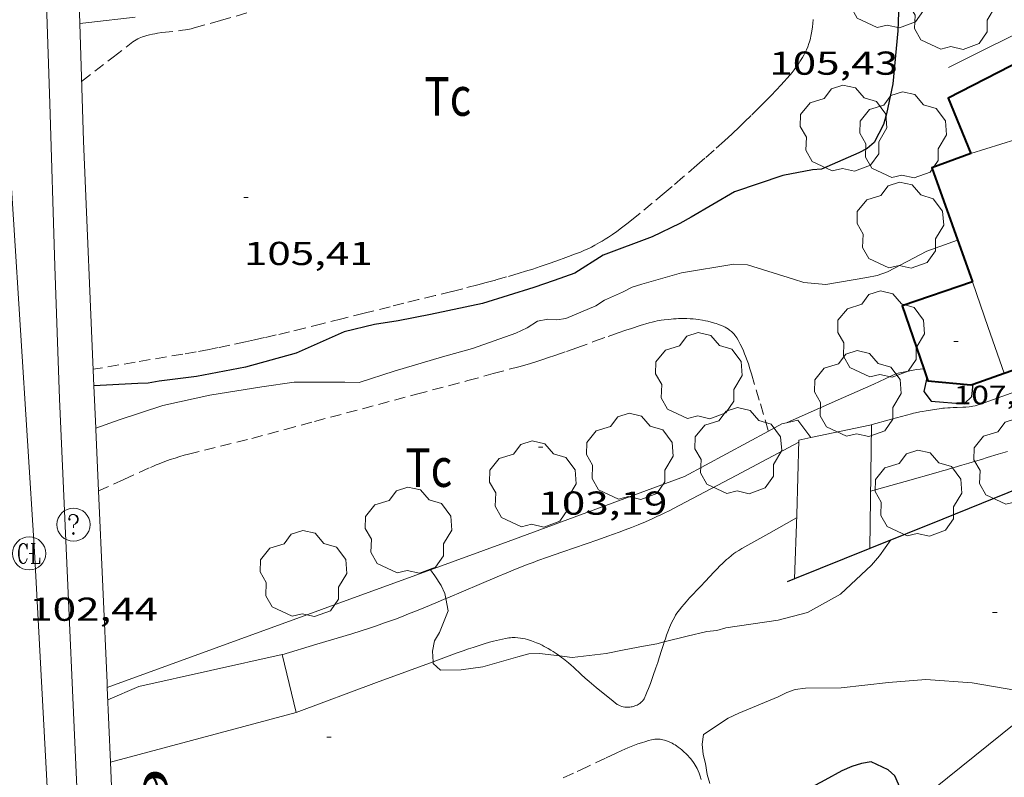
# Model space of a CAD drawing. Units: inches. Extents: x 451000 to 452009, y 4598998 to 4599501.
# Drawn here: x 451844 to 451888, y 4599356 to 4599391 of the extents above; entities that cross this region are included whole.
import ezdxf
from ezdxf.enums import TextEntityAlignment as Align

# ---------------------------------------------------------------- set-up
doc = ezdxf.new("R2010")
doc.units = ezdxf.units.IN
doc.header["$MEASUREMENT"] = 0
doc.linetypes.add('DGN Style 1', pattern=[6.270497440000001, 0.01043344, -6.260064000000001])
doc.linetypes.add('TRAZOS', pattern=[0.75, 0.5, -0.25])
for name, color, linetype, lineweight in [('ARBRE', 7, 'Continuous', 0), ('CAMI i PISTA FORESTAL', 7, 'Continuous', 0), ('CORBA DE NIVELL', 7, 'Continuous', 0), ('CORBA MESTRA', 7, 'Continuous', 0), ('COS SORTINT-TRIBUNA', 7, 'Continuous', 0), ('COTA ALTIMETRICA', 7, 'Continuous', 0), ('COTA EDIFICI', 7, 'Continuous', 0), ('EIX VIA URBANA PAVIMENTADA', 7, 'Continuous', 0), ('FACANA EXTERIOR', 7, 'Continuous', 0), ('LIMIT DE PAVIMENT', 7, 'Continuous', 0), ('LINIA VOLUMETRICA', 7, 'Continuous', 0), ('MUR', 7, 'Continuous', 0), ('MUR CONTENCIO', 7, 'Continuous', 0), ('PARCEL-LA DE CONREU', 7, 'Continuous', 0), ('REGISTRE CLAVEGUERAM', 7, 'Continuous', 0), ('REGISTRE SENSE IDENTIFICAR', 7, 'Continuous', 0), ('TEXT DE NUMERO DE POLICIA', 7, 'Continuous', 0), ('VORERA', 7, 'Continuous', 0)]:
    doc.layers.add(name, color=color, linetype=linetype, lineweight=lineweight)
doc.styles.add('Style-Arial', font='ARIAL.TTF')

# ---------------------------------------------------------------- blocks, each defined once
blk = doc.blocks.new('ARBRE')
at = {"color": 0, "linetype": 'ByBlock', "lineweight": -2, "flags": 128}
blk.add_lwpolyline([(-0.507, -1.872), (-1.415, -1.448), (-1.697, -0.9400000000000001), (-1.675, -0.342), (-1.951, 0.138), (-1.943, 0.686), (-1.511, 1.208), (-0.871, 1.406), (-0.543, 1.846), (-0.027, 2.012), (0.541, 1.882), (0.933, 1.428), (1.495, 1.262), (1.921, 0.6940000000000001), (1.969, 0.068), (1.593, -0.562), (1.593, -1.098), (1.229, -1.618), (0.505, -1.886), (-0.049, -1.762), (-0.507, -1.872)], dxfattribs=at)
blk = doc.blocks.new('RCLAVC')
at = {"color": 0, "linetype": 'ByBlock', "lineweight": -2, "flags": 128}
for points in [[(-0.158, 0.43), (-0.122, 0.26), (-0.122, 0.6), (-0.158, 0.43), (-0.228, 0.544), (-0.332, 0.6), (-0.402, 0.6), (-0.508, 0.544), (-0.578, 0.43), (-0.612, 0.316), (-0.648, 0.146), (-0.648, -0.146), (-0.612, -0.316), (-0.578, -0.43), (-0.508, -0.544), (-0.402, -0.6), (-0.332, -0.6), (-0.228, -0.544), (-0.158, -0.43), (-0.122, -0.316)], [(-0.402, 0.6), (-0.472, 0.544), (-0.542, 0.43), (-0.578, 0.316), (-0.612, 0.146), (-0.612, -0.146), (-0.578, -0.316), (-0.542, -0.43), (-0.472, -0.544), (-0.402, -0.6)], [(0.122, 0.6), (0.368, 0.6)], [(0.226, 0.6), (0.226, -0.6)], [(0.262, 0.6), (0.262, -0.6)], [(0.122, -0.6), (0.648, -0.6), (0.648, -0.26), (0.612, -0.6)]]:
    blk.add_lwpolyline(points, dxfattribs=at)
at = {"color": 0, "linetype": 'ByBlock', "lineweight": -2}
blk.add_circle((-0.001401012718677521, -0.0007607361078262329), 1, dxfattribs=at)
blk = doc.blocks.new('COTA')
at = {"color": 0, "linetype": 'ByBlock', "lineweight": -2}
blk.add_line((0, 0), (0.2, 0), dxfattribs=at)
blk = doc.blocks.new('RDESCC')
at = {"color": 0, "linetype": 'ByBlock', "lineweight": -2, "flags": 128}
for points in [[(-0.24, 0.374), (-0.194, 0.316), (-0.24, 0.26), (-0.288, 0.316), (-0.288, 0.374), (-0.24, 0.486), (-0.194, 0.544), (-0.1, 0.6), (0.042, 0.6), (0.184, 0.544), (0.232, 0.486), (0.286, 0.374), (0.286, 0.26), (0.232, 0.146), (0.184, 0.09), (-0.004, -0.024), (-0.004, -0.194)], [(0.042, 0.6), (0.138, 0.544), (0.184, 0.486), (0.232, 0.374), (0.232, 0.26), (0.184, 0.146), (0.09, 0.034)], [(-0.004, -0.486), (-0.052, -0.544), (-0.004, -0.6), (0.042, -0.544), (-0.004, -0.486)]]:
    blk.add_lwpolyline(points, dxfattribs=at)
at = {"color": 0, "linetype": 'ByBlock', "lineweight": -2}
blk.add_circle((-0.001613611161708832, -0.001560736298561096), 1, dxfattribs=at)

msp = doc.modelspace()

# ---------------------------------------------------------------- linework, layer by layer
at = {"layer": 'CAMI i PISTA FORESTAL', "color": 7, "linetype": 'Continuous', "lineweight": 0}
for points in [[(451888.8792248152, 4599373.883616232, 102.8871595160048), (451887.0652170632, 4599373.232628985, 102.97515965244), (451886.9622166532, 4599373.199629716, 102.9791596586416), (451886.8642163039, 4599373.17363042, 102.9811596617424), (451886.771216008, 4599373.153631095, 102.9821596632928), (451886.6832157653, 4599373.13963174, 102.9811596617424), (451886.6002155456, 4599373.127632352, 102.980159660192), (451886.44421519, 4599373.112633511, 102.97515965244), (451886.3052149137, 4599373.104634554, 102.970159644688), (451886.0622144763, 4599373.096636386, 102.9571596245328), (451885.8782141531, 4599373.091637773, 102.9471596090288), (451885.7412139028, 4599373.086638805, 102.9391595966256), (451885.6392136991, 4599373.08063957, 102.9331595873232), (451885.4862133633, 4599373.067640711, 102.9261595764704), (451885.4102131847, 4599373.059641276, 102.9221595702688), (451885.3342129834, 4599373.048641835, 102.9191595656176), (451884.655211172, 4599372.948646831, 102.90015953616), (451884.4862106975, 4599372.920648071, 102.8941595268576), (451884.3602103277, 4599372.89764899, 102.8881595175552), (451884.1722097403, 4599372.858650357, 102.8771595005008), (451884.0792094216, 4599372.835651026, 102.870159489648), (451883.9862090953, 4599372.811651695, 102.8621594772448), (451883.081205803, 4599372.562658176, 102.7771593454608), (451882.1066189541, 4599372.29415751, 102.7005848245567)], [(451882.1066189541, 4599372.29415751, 102.7005848245567), (451882.1012022349, 4599372.292665193, 102.70015922608)], [(451878.8971914479, 4599371.525688314, 102.5521589966208), (451876.0561756543, 4599370.024707544, 102.3071586167728), (451873.2261599235, 4599368.529726698, 102.1131583159952), (451873.0311588548, 4599368.428728022, 102.10015829584), (451872.8411578395, 4599368.333729316, 102.090158280336), (451872.6561568697, 4599368.24373058, 102.0811582663824), (451872.4751559441, 4599368.158731821, 102.0741582555296), (451872.3001550658, 4599368.078733024, 102.0681582462272), (451871.9571533959, 4599367.928735396, 102.0591582322736), (451871.6321518677, 4599367.793737652, 102.0531582229712), (451871.3271504616, 4599367.670739776, 102.0511582198704), (451871.0381491713, 4599367.559741796, 102.05015821832), (451870.7661479757, 4599367.457743702, 102.0511582198704), (451870.2541457706, 4599367.271747298, 102.055158226072), (451869.8041438817, 4599367.114750468, 102.0611582353744), (451868.2231373257, 4599366.573761627, 102.085158272584), (451867.8291356754, 4599366.436764404, 102.0881582772352), (451867.5341344289, 4599366.332766482, 102.090158280336), (451867.0941325251, 4599366.171769571, 102.0891582787856), (451866.8741315543, 4599366.08877111, 102.0881582772352), (451866.656130579, 4599366.004772634, 102.085158272584), (451866.1581283121, 4599365.807776108, 102.0761582586304), (451865.6931261496, 4599365.617779341, 102.0671582446768), (451865.2581241018, 4599365.436782361, 102.0571582291728), (451864.4441202297, 4599365.092788004, 102.0371581981648), (451863.0211134179, 4599364.485797861, 101.9981581376992), (451862.9342967141, 4599364.449286938, 101.9958863059718)], [(451882.1381796207, 4599369.30466028, 102.4221587950688), (451883.7081854388, 4599369.750649058, 102.5691590229776), (451885.1971909493, 4599370.172638415, 102.7771593454608), (451885.3881916552, 4599370.22663705, 102.8021593842208), (451885.5731923517, 4599370.28063573, 102.8231594167792), (451885.7531930253, 4599370.332634444, 102.8411594446864), (451885.9271936744, 4599370.382633203, 102.8571594694928), (451886.2641949557, 4599370.4826308, 102.880159505152), (451886.5811961603, 4599370.576628541, 102.895159528408), (451886.8781972962, 4599370.665626425, 102.9041595423616), (451887.1561983645, 4599370.749624446, 102.9081595485632), (451887.4171993686, 4599370.828622588, 102.9091595501136), (451887.9072012663, 4599370.978619103, 102.9041595423616), (451888.336202933, 4599371.110616052, 102.895159528408)], [(451873.9571303424, 4599364.481714876, 102.1321583454528), (451874.4551350524, 4599365.000711903, 102.1631583935152), (451874.6731371735, 4599365.235710613, 102.1771584152208), (451875.0521408872, 4599365.647708376, 102.2031584555312), (451875.1961422637, 4599365.799707519, 102.2131584710352), (451875.323143447, 4599365.929706758, 102.2221584849888), (451875.4371444659, 4599366.040706064, 102.2291584958416), (451875.5381453434, 4599366.135705445, 102.2341585035936), (451875.6281460975, 4599366.216704887, 102.2391585113456), (451875.708146745, 4599366.285704387, 102.2431585175472), (451875.8511478545, 4599366.402703484, 102.2491585268496), (451875.9621486563, 4599366.485702771, 102.2541585346016), (451876.0461492417, 4599366.545702226, 102.2561585377024), (451876.1761500959, 4599366.631701373, 102.260158543904), (451876.3111509122, 4599366.711700473, 102.2621585470048), (451877.5361580469, 4599367.401692247, 102.2791585733616), (451878.7951653783, 4599368.110683793, 102.3311586539824)], [(451862.9342967141, 4599364.449286938, 101.9958863059718), (451862.4861108812, 4599364.26080157, 101.9841581159936), (451862.0181086837, 4599364.06680482, 101.9731580989392), (451861.6061067778, 4599363.899807688, 101.9631580834352), (451861.2461051347, 4599363.756810198, 101.9561580725824), (451860.9291037099, 4599363.633812414, 101.95015806328), (451860.6521024838, 4599363.528814351, 101.945158055528), (451860.1641003615, 4599363.348817775, 101.9381580446752), (451859.7970988137, 4599363.21982036, 101.9341580384736), (451859.5200976635, 4599363.124822314, 101.9321580353728), (451859.1030959851, 4599362.988825267, 101.930158032272), (451858.6840943566, 4599362.859828247, 101.930158032272), (451857.1030883166, 4599362.386839509, 101.9331580369232), (451855.5220822841, 4599361.914850773, 101.9371580431248)], [(451872.8118155485, 4599362.491206675, 102.0084286599273), (451872.8601146275, 4599362.634720336, 102.020158171808), (451872.9141158949, 4599362.790720169, 102.0331581919632), (451872.9991177946, 4599363.023719885, 102.05015821832), (451873.0441187445, 4599363.139719724, 102.0581582307232), (451873.0911196975, 4599363.255719546, 102.0641582400256), (451873.1481207495, 4599363.382719312, 102.070158249328), (451873.2061217196, 4599363.498719051, 102.0761582586304), (451873.2661226093, 4599363.603718759, 102.0821582679328), (451873.3251234367, 4599363.700718462, 102.0871582756848), (451873.3841242035, 4599363.789718151, 102.0921582834368), (451873.4411249065, 4599363.870717845, 102.0971582911888), (451873.49712557, 4599363.946717538, 102.1011582973904), (451873.6061267859, 4599364.084716924, 102.1091583097936), (451873.7051278424, 4599364.203716357, 102.1161583206464), (451873.7951287558, 4599364.305715833, 102.1221583299488), (451873.9571303424, 4599364.481714876, 102.1321583454528)], [(451862.3563351716, 4599361.593790845, 102.0105223279645), (451863.447095193, 4599361.996790769, 102.0431582074672), (451863.7160963536, 4599362.094788881, 102.0491582167696), (451863.9530973432, 4599362.176787209, 102.0531582229712), (451864.1620981984, 4599362.246785732, 102.0541582245216), (451864.3460989389, 4599362.306784428, 102.0541582245216), (451864.6681001817, 4599362.404782138, 102.0521582214208), (451864.9101010804, 4599362.473780408, 102.0491582167696), (451865.0921017269, 4599362.5217791, 102.0461582121184), (451865.3641026568, 4599362.588777142, 102.0411582043664), (451865.6351035323, 4599362.648775179, 102.0361581966144), (451865.7121037579, 4599362.662774616, 102.0341581935136), (451865.7861039561, 4599362.673774071, 102.0331581919632), (451865.8581041208, 4599362.680773536, 102.0311581888624), (451865.9281042597, 4599362.684773011, 102.0291581857616), (451865.9961043802, 4599362.686772497, 102.0271581826608), (451866.0621044826, 4599362.686771997, 102.02515817956), (451866.1891046264, 4599362.679771023, 102.0211581733584), (451866.3091047138, 4599362.666770092, 102.0161581656064), (451866.4211047432, 4599362.647769213, 102.0121581594048), (451866.5261047392, 4599362.625768383, 102.0081581532032), (451866.625104703, 4599362.600767592, 102.005158148552), (451866.7171046484, 4599362.574766854, 102.0011581423504), (451866.8041045708, 4599362.546766151, 101.9981581376992), (451866.8841044747, 4599362.517765499, 101.9941581314976), (451867.0361042551, 4599362.457764253, 101.9891581237456), (451867.1671040106, 4599362.398763167, 101.9831581144432), (451867.2821037716, 4599362.343762209, 101.9791581082416), (451867.382103532, 4599362.291761369, 101.9761581035904), (451867.5551030642, 4599362.194759906, 101.970158094288), (451867.6841026724, 4599362.116758807, 101.9661580880864), (451867.7811023676, 4599362.056757977, 101.9641580849856), (451867.9241018684, 4599361.961756745, 101.960158078784), (451868.0651013434, 4599361.863755523, 101.9581580756832), (451868.0728289354, 4599361.858156872, 101.9580792222706)], [(451868.0728289354, 4599361.858156872, 101.9580792222706), (451868.1631009567, 4599361.792754671, 101.9571580741328), (451868.2521005787, 4599361.72475389, 101.955158071032), (451868.3321002247, 4599361.661753185, 101.9541580694816), (451868.477099539, 4599361.541751899, 101.9521580663808), (451868.5980989299, 4599361.436750817, 101.9511580648304), (451868.7010983839, 4599361.343749892, 101.9491580617296), (451869.0510964682, 4599361.019746734, 101.9461580570784), (451869.228095521, 4599360.858745141, 101.945158055528), (451869.3180950537, 4599360.778744334, 101.9441580539776), (451869.4110945908, 4599360.698743504, 101.9441580539776), (451869.7270930776, 4599360.434740698, 101.9441580539776), (451869.9660919533, 4599360.237738579, 101.9441580539776), (451870.3260903187, 4599359.948735399, 101.945158055528), (451870.5060895203, 4599359.806733813, 101.945158055528), (451870.6870887387, 4599359.666732224, 101.9441580539776), (451870.7180886198, 4599359.644731954, 101.9441580539776), (451870.7510885268, 4599359.625731673, 101.9441580539776), (451870.784088449, 4599359.608731396, 101.9431580524272), (451870.8170883863, 4599359.593731124, 101.9431580524272), (451870.8860883188, 4599359.570730564, 101.9421580508768), (451870.9540883029, 4599359.554730023, 101.9421580508768), (451871.0200883293, 4599359.544729507, 101.9411580493264), (451871.0840883906, 4599359.539729013, 101.9411580493264), (451871.1450884776, 4599359.538728548, 101.940158047776), (451871.2030885827, 4599359.540728113, 101.9391580462256), (451871.2570887043, 4599359.54572771, 101.9391580462256), (451871.3080888366, 4599359.552727334, 101.9381580446752), (451871.3550889777, 4599359.561726991, 101.9381580446752), (451871.4420892795, 4599359.583726365, 101.9371580431248), (451871.5160895839, 4599359.608725843, 101.9361580415744), (451871.5780898773, 4599359.634725412, 101.935158040024), (451871.6290901536, 4599359.660725066, 101.9341580384736), (451871.6730904115, 4599359.685724771, 101.9341580384736), (451871.7080906479, 4599359.709724543, 101.9331580369232), (451871.7380908614, 4599359.731724349, 101.9331580369232), (451871.786091262, 4599359.774724051, 101.9321580353728), (451871.8190915711, 4599359.808723854, 101.9311580338224), (451871.8410918101, 4599359.835723729, 101.9311580338224), (451871.8710921829, 4599359.878723568, 101.9311580338224), (451871.8960925631, 4599359.923723448, 101.930158032272), (451871.9750940058, 4599360.097723118, 101.9281580291712), (451872.0400952598, 4599360.249722861, 101.9271580276208), (451872.0940963527, 4599360.382722657, 101.92515802452), (451872.1820982722, 4599360.617722354, 101.9241580229696), (451872.3061011353, 4599360.96972196, 101.9241580229696), (451872.429104012, 4599361.323721574, 101.930158032272), (451872.5121059769, 4599361.56572132, 101.9391580462256), (451872.5821076864, 4599361.776721115, 101.9511580648304), (451872.7011106934, 4599362.148720789, 101.9791581082416), (451872.7901129407, 4599362.426720545, 102.0031581454512), (451872.8118155485, 4599362.491206675, 102.0084286599273)], [(451856.1610634789, 4599359.30584188, 101.8241578679296), (451859.8040793322, 4599360.650816324, 101.9341580384736), (451862.3563351716, 4599361.593790845, 102.0105223279645)]]:
    msp.add_polyline3d(points, dxfattribs=at)
at = {"layer": 'CORBA DE NIVELL', "color": 30, "linetype": 'Continuous', "lineweight": 0}
for points, elevation in [([(451848.8772907762, 4599390.750945899), (451846.783285686, 4599390.507961411), (451846.3764406157, 4599390.472977842)], 106.0001643424), ([(451886.0722719522, 4599380.66964805), (451884.677266011, 4599380.171657863), (451882.9092561603, 4599379.234669825), (451882.4352542114, 4599379.074673173), (451881.9692526998, 4599378.970676548), (451880.120247519, 4599378.665690105), (451879.1162466073, 4599378.750697854), (451878.6572470263, 4599378.899701568), (451876.5762487926, 4599379.557718378), (451875.9592480636, 4599379.587723106), (451873.5882413451, 4599379.186740474), (451871.795234688, 4599378.675753286), (451871.3532329709, 4599378.539756429), (451870.9272306261, 4599378.317759316), (451870.113226587, 4599377.951764926), (451869.7112240365, 4599377.697767582), (451868.3602175943, 4599377.124776945), (451867.9572165445, 4599377.068779916), (451867.5382161301, 4599377.099783144), (451867.0722146186, 4599376.995786518), (451866.6072116062, 4599376.693789578), (451866.0932089959, 4599376.454793107), (451864.1352007704, 4599375.770806903), (451862.784195823, 4599375.394816571), (451860.6031874794, 4599374.740832105), (451859.0081811369, 4599374.230843417), (451858.3601801854, 4599374.237848343), (451856.075176711, 4599374.246865695), (451854.6051727855, 4599374.029876512), (451852.2661662911, 4599373.651893673), (451850.1411594759, 4599373.187909079), (451848.1581514468, 4599372.534923112), (451847.1005224721, 4599372.165061872)], 104.0001612416), ([(451883.0561643438, 4599367.103649902), (451882.5471581144, 4599366.386652653), (451882.1771543009, 4599365.959654799), (451880.7811422652, 4599364.658663373), (451879.2811336116, 4599363.824673462), (451877.9621289034, 4599363.473682926), (451875.5991226146, 4599363.127700319), (451875.1881211276, 4599363.015703264), (451874.7301200533, 4599362.967706664), (451873.8531170547, 4599362.751712983), (451872.8118155485, 4599362.491206675)], 102.0001581408), ([(451862.9342967141, 4599364.449286938), (451862.8911147187, 4599364.683799154), (451862.7161172017, 4599365.046801045), (451862.4381200637, 4599365.480803827), (451862.2323521295, 4599365.756131473)], 102.0001581408), ([(451862.3563351716, 4599361.593790845), (451862.3280940954, 4599362.08079939), (451862.4220977846, 4599362.547799401), (451862.6421008875, 4599362.911798296), (451863.0351090085, 4599363.901796849), (451862.9342967141, 4599364.449286938)], 102.0001581408), ([(451872.8118155485, 4599362.491206675), (451872.4781123129, 4599362.407722883), (451871.8701105204, 4599362.295727323), (451871.0011079592, 4599362.135733668), (451870.1871054224, 4599361.967739584), (451868.6381016703, 4599361.789751061), (451868.0728289354, 4599361.858156872)], 102.0001581408), ([(451868.0728289354, 4599361.858156872), (451867.1671007403, 4599361.967762498), (451866.6850998565, 4599361.949766127), (451866.1870981207, 4599361.822769709), (451864.5990922065, 4599361.367781052), (451863.6190895869, 4599361.222788264), (451862.6860880645, 4599361.212795327), (451862.3610898293, 4599361.511798257), (451862.3563351716, 4599361.593790845)], 102.0001581408), ([(451889.8741908301, 4599359.76114198), (451888.6661214764, 4599360.3075968), (451886.7361209653, 4599360.634611951), (451884.6411188782, 4599360.787628085), (451882.9571152734, 4599360.656640658), (451880.8081101586, 4599360.421656599), (451879.1951074454, 4599360.393668796), (451878.7371063711, 4599360.345672196), (451878.3501046785, 4599360.201674909), (451877.9551025638, 4599360.003677599), (451876.1860942064, 4599359.263689875), (451875.7040918279, 4599359.048693199), (451874.5840844311, 4599358.30270054), (451874.5220809737, 4599357.859700323), (451874.570077573, 4599357.401699249), (451874.6820746282, 4599356.990697762), (451874.7550710235, 4599356.500696448), (451874.866068077, 4599356.089694968)], 101.0001565904)]:
    msp.add_lwpolyline(points, dxfattribs=dict(at, elevation=elevation))
at = {"layer": 'CORBA DE NIVELL', "color": 30, "linetype": 'Continuous', "lineweight": 0, "flags": 128}
for points, elevation in [([(451846.3764406157, 4599390.472977842), (451846.3762847894, 4599390.472964443)], 106.0001643424), ([(451878.3361349615, 4599372.400975584), (451880.5372081033, 4599373.385678754), (451882.2822166663, 4599374.157666711), (451883.3082218763, 4599374.634659666), (451884.2092246691, 4599374.818653114), (451884.546185056, 4599374.842284312)], 103.0001596912), ([(451847.1005224721, 4599372.165061872), (451847.1001469992, 4599372.164930566)], 104.0001612416), ([(451862.2323521295, 4599365.756131473), (451862.2323521263, 4599365.756131478)], 102.0001581408)]:
    msp.add_lwpolyline(points, dxfattribs=dict(at, elevation=elevation))
at = {"layer": 'CORBA MESTRA', "color": 30, "linetype": 'Continuous', "lineweight": 30, "elevation": 105.000162792, "flags": 128}
msp.add_lwpolyline([(451883.4503554702, 4599392.212685842), (451883.3703395337, 4599390.128683218), (451883.1433210931, 4599387.744681244), (451882.8633103096, 4599386.380681253), (451882.7253064763, 4599385.903681561), (451882.3092996703, 4599385.091683459), (451881.9862970829, 4599384.816685482), (451881.6042950111, 4599384.621688079), (451879.9192867764, 4599383.880699715), (451879.50728591, 4599383.850702794), (451878.1742818858, 4599383.592712509), (451875.9922728729, 4599382.850727915), (451874.0202611355, 4599381.706741104), (451873.5182581948, 4599381.42174447), (451872.2612516554, 4599380.81675307), (451870.0502419526, 4599379.989768564), (451868.7642337827, 4599379.175777059), (451867.8292298216, 4599378.844783641), (451866.9152260144, 4599378.529790087), (451864.5932169287, 4599377.806806585), (451862.2322094442, 4599377.302823718), (451860.770204962, 4599377.010834358), (451859.7012021513, 4599376.858842233), (451858.3391974447, 4599376.516852036), (451856.1621868159, 4599375.560867072), (451853.8711784307, 4599374.923883469), (451851.6631718284, 4599374.504899572), (451849.9621674991, 4599374.281912133), (451849.4701660458, 4599374.190915725), (451849.0071652826, 4599374.184919229), (451847.0196052431, 4599374.080986212)], dxfattribs=at)
at = {"layer": 'CORBA MESTRA', "color": 30, "linetype": 'Continuous', "lineweight": 30, "elevation": 100.00015504}
msp.add_lwpolyline([(451883.8890734239, 4599354.95062474), (451883.2390836988, 4599356.437631978), (451882.9380852656, 4599356.705634677), (451882.1700868215, 4599357.067641065), (451881.7350855325, 4599356.986644241), (451881.2930838231, 4599356.851647384), (451880.8430816761, 4599356.660650503), (451880.0770772335, 4599356.23165565), (451879.6510748886, 4599356.009658538), (451878.5460683497, 4599355.373665936), (451878.1990658239, 4599355.111668164), (451877.0790569324, 4599354.168675199), (451876.4560512698, 4599353.549678965), (451876.2910481915, 4599353.177679642), (451876.0160405645, 4599352.228680257), (451875.9160334517, 4599351.311679594), (451875.5640229967, 4599350.005680241), (451875.2640200732, 4599349.681682014), (451874.6340139824, 4599349.007685749), (451874.286011455, 4599348.745687983), (451873.6400059995, 4599348.158691974), (451873.1909993624, 4599347.375694167), (451873.1449952697, 4599346.845693694), (451873.1479871626, 4599346.18137341)], dxfattribs=at)
at = {"layer": 'COS SORTINT-TRIBUNA', "color": 1, "linetype": 'Continuous', "lineweight": 30}
for points in [[(451884.684213318, 4599374.437605933, 107.0401650491097), (451884.5522176286, 4599373.820648965, 107.0271659346608), (451884.8812148229, 4599373.383645791, 107.020165923808), (451886.3742162272, 4599373.263634278, 107.020165923808), (451886.722219225, 4599373.587632139, 107.055165978072), (451886.7831748108, 4599374.159174536, 107.0231915523075)], [(451884.6842225148, 4599374.437648919, 107.040165954816), (451884.684213318, 4599374.437605933, 107.0401650491097)], [(451886.7831748108, 4599374.159174536, 107.0231915523075), (451886.7832236597, 4599374.159632563, 107.0231659284592)]]:
    msp.add_polyline3d(points, dxfattribs=at)
at = {"layer": 'EIX VIA URBANA PAVIMENTADA', "color": 1, "linetype": 'Continuous', "lineweight": 20}
msp.add_polyline3d([(451844.9960405775, 4599354.24914276, 100.8878005419332), (451844.3371003391, 4599366.579942872, 102.4211587935184), (451843.0612503772, 4599386.614983615, 105.3511633361904), (451843.3833557816, 4599400.441002608, 107.0531659749712), (451844.6434115081, 4599407.528004033, 107.745167047848), (451847.0554737248, 4599415.234997683, 108.4791681858416), (451849.5615248044, 4599421.454988311, 108.8821688106528), (451854.770618703, 4599432.765966323, 109.6231699594992), (451859.0489701941, 4599440.323493722, 110.0562656961268)], dxfattribs=at)
at = {"layer": 'FACANA EXTERIOR', "color": 1, "linetype": 'Continuous', "lineweight": 40, "extrusion": (-0.2198860656151041, 0.4573242703913729, 0.8616870834933693), "elevation": 2004140.302315573, "flags": 128}
msp.add_lwpolyline([(-2400290.127517236, -3403032.365175584), (-2400282.532036372, -3403032.128694065), (-2400282.363097521, -3403028.997284614)], dxfattribs=at)
at = {"layer": 'FACANA EXTERIOR', "color": 1, "linetype": 'Continuous', "lineweight": 40, "extrusion": (0.05699367617685343, -0.156491789493101, 0.986033488628604), "elevation": -693904.0380777655, "flags": 128}
msp.add_lwpolyline([(1998547.271584801, 4108874.069560031), (1998545.398487933, 4108874.069560031), (1998545.356866891, 4108868.515569272)], dxfattribs=at)
at = {"layer": 'FACANA EXTERIOR', "color": 1, "linetype": 'Continuous', "lineweight": 40, "extrusion": (-0.1489686003213397, 0.6992173828878229, 0.6992162809787861), "elevation": 3148720.803990316, "flags": 128}
msp.add_lwpolyline([(-1400358.356295555, -3079448.622768434), (-1400362.024826959, -3079449.28159346), (-1400365.693149982, -3079449.939019706)], dxfattribs=at)
at = {"layer": 'FACANA EXTERIOR', "color": 1, "linetype": 'Continuous', "lineweight": 40}
for points in [[(451886.7432586825, 4599378.783640035, 107.7971671284688), (451883.5712455474, 4599377.700662424, 107.8471672059888), (451884.546185056, 4599374.842284312, 107.8766349453126)], [(451884.546185056, 4599374.842284312, 107.8766349453126), (451884.684213318, 4599374.437605933, 107.880806876559)], [(451884.684213318, 4599374.437605933, 107.880806876559), (451884.7292215831, 4599374.305648373, 107.8821672602528), (451886.675223204, 4599374.121633324, 107.82516717188), (451886.7831748108, 4599374.159174536, 107.8106394123659)], [(451886.7831748108, 4599374.159174536, 107.8106394123659), (451888.1762294917, 4599374.643622744, 107.6231668586992)]]:
    msp.add_polyline3d(points, dxfattribs=at)
at = {"layer": 'LIMIT DE PAVIMENT', "color": 1, "linetype": 'Continuous', "lineweight": 20, "elevation": 102.7761593437754}
msp.add_lwpolyline([(451882.1772024742, 4599372.308664645), (451882.1041609413, 4599366.71973205)], dxfattribs=at)
at = {"layer": 'LIMIT DE PAVIMENT', "color": 1, "linetype": 'Continuous', "lineweight": 20, "elevation": 102.1171672260459, "flags": 128}
msp.add_lwpolyline([(451882.1041609413, 4599366.71973205), (451882.1041599544, 4599366.719656534)], dxfattribs=at)
at = {"layer": 'LIMIT DE PAVIMENT', "color": 1, "linetype": 'Continuous', "lineweight": 20}
for points in [[(451878.6951499708, 4599365.343838936, 102.1771672728967), (451878.8001664103, 4599368.245683965, 102.3391586663856), (451878.9001921961, 4599371.623688444, 102.5581590059232), (451879.432193939, 4599371.744684595, 102.7631593237552)], [(451878.6951442285, 4599365.343680263, 102.1771584152208), (451878.6951499708, 4599365.343838936, 102.1771672728967)], [(451847.6440545386, 4599359.867907373, 101.595157512888), (451849.0440613679, 4599360.481897703, 101.690157660176), (451855.5330823163, 4599361.916850693, 101.9371580431248), (451856.1610634789, 4599359.30584188, 101.8241578679296)], [(451856.1610634789, 4599359.30584188, 101.8241578679296), (451847.7623483193, 4599357.053986561, 101.5761667830165)], [(451847.7623483193, 4599357.053986561, 101.5761667830165), (451847.7620333701, 4599357.053902117, 101.5761574834304)]]:
    msp.add_polyline3d(points, dxfattribs=at)
at = {"layer": 'LINIA VOLUMETRICA', "color": 1, "linetype": 'Continuous', "lineweight": 20, "extrusion": (-0.2862275287692084, 0.9144088803702197, 0.2862345214588089), "elevation": 4076406.824127379, "flags": 128}
msp.add_lwpolyline([(-1805210.410778571, -1217646.462380144), (-1805213.262352485, -1217646.46655482), (-1805216.114880737, -1217646.469685827)], dxfattribs=at)
at = {"layer": 'LINIA VOLUMETRICA', "color": 1, "linetype": 'Continuous', "lineweight": 20, "extrusion": (1.642239334903611e-07, 0.02125123936120383, 0.9997741669125012), "elevation": 97850.34647755676, "flags": 128}
msp.add_lwpolyline([(-451851.2004675379, -4598341.292040157), (-451851.9164689382, -4598339.221569467), (-451852.63347034, -4598337.151098775)], dxfattribs=at)
at = {"layer": 'MUR', "color": 1, "linetype": 'Continuous', "lineweight": 20, "elevation": 102.7631593237165}
msp.add_lwpolyline([(451879.4321939389, 4599371.744684597), (451880.8051982075, 4599372.026674616), (451882.1066189541, 4599372.29415751)], dxfattribs=at)
at = {"layer": 'MUR', "color": 1, "linetype": 'Continuous', "lineweight": 20, "elevation": 102.7758506702086, "flags": 128}
msp.add_lwpolyline([(451882.1066189541, 4599372.29415751), (451882.1772024736, 4599372.308664643)], dxfattribs=at)
at = {"layer": 'MUR', "color": 1, "linetype": 'Continuous', "lineweight": 20}
for points in [[(451885.66733053, 4599388.472663222, 104.895162629208), (451898.8844011142, 4599395.074573172, 104.8661625842464), (451902.0784203229, 4599396.953551851, 104.9511627160304), (451900.8858170506, 4599400.873650013, 105.5377742538178)], [(451846.3764406157, 4599390.472977842, 106.4204753584039), (451846.2713087929, 4599393.657970179, 107.0491659687696), (451846.2703246227, 4599393.879951758, 107.088600148745)], [(451847.0196052431, 4599374.080986212, 105.1647093938977), (451846.5522446511, 4599385.146954851, 105.3691633640976), (451846.3764406157, 4599390.472977842, 106.4204753584039)], [(451847.1005224721, 4599372.165061872, 105.129310925795), (451847.0196052431, 4599374.080986212, 105.1647093938977)], [(451878.3361349619, 4599372.400975584, 102.9840421087994), (451878.848198914, 4599372.519690228, 102.8481594555392), (451879.432193939, 4599371.744684595, 102.7631593237552)], [(451847.2264387988, 4599369.322067478, 104.6259280438744), (451847.1031465334, 4599372.102930447, 105.1281629904512), (451847.1005224721, 4599372.165061872, 105.129310925795)], [(451862.2323521295, 4599365.756131473, 103.0522091698338), (451865.753137017, 4599367.037781087, 103.0671597950768), (451873.7311716249, 4599369.968725098, 103.1021598493408), (451877.5240623394, 4599372.024139891, 103.0470032922831)], [(451877.5240623394, 4599372.024139891, 103.0470032922831), (451878.1321965443, 4599372.353695403, 103.0381597501152), (451878.3361349619, 4599372.400975584, 102.9840421087994)], [(451847.6200588187, 4599360.436908439, 103.0291597361616), (451847.611060398, 4599360.646908832, 103.0591597826736), (451847.2264387988, 4599369.322067478, 104.6259280438744)], [(451847.6200588187, 4599360.436908439, 102.990159675696), (451862.2323521263, 4599365.756131478, 103.0522091698202)], [(451862.2323521263, 4599365.756131478, 103.0522091698202), (451862.2323521295, 4599365.756131473, 103.0522091698338)], [(451847.7623483193, 4599357.053986561, 102.5486699094726), (451847.6200588187, 4599360.436908439, 103.0291597361616)], [(451889.8741908301, 4599359.76114198, 101.0215437313568), (451883.2190682954, 4599354.411628989, 101.1671568493168), (451875.7770106329, 4599348.33267603, 100.8561563671424), (451873.1479871626, 4599346.18137341, 100.8575112261596)], [(451873.1479871626, 4599346.18137341, 100.8575112261596), (451862.1939052387, 4599337.217761859, 100.8631563779952), (451848.8348017018, 4599326.301846297, 100.4681557655872), (451848.2259504597, 4599346.031881507, 100.9831565640432), (451847.7623483193, 4599357.053986561, 102.5486699094726)]]:
    msp.add_polyline3d(points, dxfattribs=at)
at = {"layer": 'MUR CONTENCIO', "color": 1, "linetype": 'Continuous', "lineweight": 30}
for points, elevation in [([(451892.3992177031, 4599370.874866141), (451885.4041751751, 4599368.05163356), (451882.1041609413, 4599366.71973205)], 103.0513464041621), ([(451882.1041609413, 4599366.71973205), (451878.6951499708, 4599365.343838936)], 102.5025721178374)]:
    msp.add_lwpolyline(points, dxfattribs=dict(at, elevation=elevation))
at = {"layer": 'MUR CONTENCIO', "color": 1, "linetype": 'Continuous', "lineweight": 30, "elevation": 102.3211855480904, "flags": 128}
msp.add_lwpolyline([(451878.6951499708, 4599365.343838936), (451878.3751427531, 4599365.214682494)], dxfattribs=at)
at = {"layer": 'PARCEL-LA DE CONREU', "color": 7, "linetype": 'TRAZOS', "lineweight": 0}
for points in [[(451846.463265007, 4599387.847959715, 105.5981637191392), (451847.883275532, 4599388.944950641, 105.6241637594496), (451848.7092816611, 4599389.583945364, 105.6381637811552), (451848.7832821856, 4599389.637944886, 105.6391637827056), (451848.8562826629, 4599389.685944406, 105.6391637827056), (451848.9282831008, 4599389.728943927, 105.6391637827056), (451849.0002835008, 4599389.76694344, 105.6391637827056), (451849.0712838688, 4599389.800942954, 105.6381637811552), (451849.141284205, 4599389.83094247, 105.6371637796048), (451849.2102845168, 4599389.857941988, 105.6361637780544), (451849.2782848119, 4599389.882941511, 105.6341637749536), (451849.4112853368, 4599389.924940566, 105.6311637703024), (451849.5392857856, 4599389.957939646, 105.6261637625504), (451849.6612861796, 4599389.984938762, 105.6221637563488), (451849.7772865264, 4599390.006937916, 105.6181637501472), (451849.8872868335, 4599390.02493711, 105.6131637423952), (451850.0962873776, 4599390.053935569, 105.605163729992), (451850.8382891425, 4599390.134930064, 105.5731636803792), (451851.0222896099, 4599390.158928705, 105.5671636710768), (451851.1582899801, 4599390.179927707, 105.5621636633248), (451851.2602902825, 4599390.198926961, 105.5591636586736), (451851.4102907502, 4599390.229925872, 105.5561636540224), (451851.558291268, 4599390.267924807, 105.5531636493712), (451852.7352956193, 4599390.600916392, 105.5361636230144), (451854.7943032655, 4599391.187901681, 105.510163582704)], [(451879.5403375792, 4599390.653713091, 105.6191637516976), (451879.5273361099, 4599390.462712894, 105.6211637547984), (451879.5133350031, 4599390.319712779, 105.6221637563488), (451879.5003341712, 4599390.212712712, 105.6221637563488), (451879.4753329183, 4599390.052712653, 105.6231637578992), (451879.4443316563, 4599389.892712641, 105.6231637578992), (451879.4243309576, 4599389.804712656, 105.6231637578992), (451879.4013302922, 4599389.721712701, 105.6231637578992), (451879.3783296419, 4599389.64071275, 105.6221637563488), (451879.3523290174, 4599389.563712828, 105.6221637563488), (451879.2983278183, 4599389.41671301, 105.6211637547984), (451879.241326698, 4599389.280713232, 105.620163753248), (451879.1813256565, 4599389.155713494, 105.6191637516976), (451879.1223246849, 4599389.039713761, 105.6171637485968), (451879.06232378, 4599388.93271405, 105.6161637470464), (451879.003322945, 4599388.834714346, 105.615163745496), (451878.945322157, 4599388.742714643, 105.6141637439456), (451878.8893214252, 4599388.657714937, 105.6121637408448), (451878.7803200726, 4599388.501715522, 105.610163737744), (451878.6793188917, 4599388.366716078, 105.6081637346432), (451878.5883178704, 4599388.250716589, 105.6071637330928), (451878.5063169845, 4599388.150717057, 105.6061637315424), (451878.3593154516, 4599387.978717905, 105.6041637284416), (451878.2463143127, 4599387.851718565, 105.6031637268912), (451878.073312618, 4599387.663719587, 105.6021637253408), (451877.8993109598, 4599387.480720623, 105.6021637253408), (451877.6083082248, 4599387.179722365, 105.6041637284416), (451877.3543058583, 4599386.919723888, 105.6081637346432), (451877.1303037962, 4599386.693725238, 105.6131637423952), (451876.7383002293, 4599386.303727608, 105.6221637563488), (451876.4412975836, 4599386.015729414, 105.630163768752), (451876.217295605, 4599385.80073078, 105.635163776504), (451875.8772926574, 4599385.481732865, 105.6411637858064), (451875.5312897234, 4599385.165735001, 105.645163792008), (451875.0622858019, 4599384.744737907, 105.6461637935584), (451874.6502823862, 4599384.378740466, 105.645163792008), (451874.2892794135, 4599384.060742712, 105.6431637889072), (451873.6542742483, 4599383.509746675, 105.6371637796048), (451873.1742703857, 4599383.09874968, 105.6321637718528), (451872.8122675027, 4599382.792751953, 105.630163768752), (451872.2662631962, 4599382.336755388, 105.6281637656512), (451871.7142588957, 4599381.882758874, 105.6311637703024), (451871.4002564741, 4599381.627760861, 105.635163776504), (451871.1222543814, 4599381.40876263, 105.6411637858064), (451870.8762525736, 4599381.220764205, 105.6471637951088), (451870.658251014, 4599381.05976561, 105.6531638044112), (451870.4652496829, 4599380.923766864, 105.6581638121632), (451870.2932485436, 4599380.80876799, 105.6621638183648), (451870.1412475644, 4599380.710768991, 105.6661638245664), (451870.0072467193, 4599380.626769878, 105.670163830768), (451869.8882460036, 4599380.556770672, 105.6721638338688), (451869.6772447737, 4599380.437772089, 105.6771638416208), (451869.5162438866, 4599380.35377318, 105.680163846272), (451869.3942432423, 4599380.293774012, 105.6821638493728), (451869.2072422998, 4599380.207775299, 105.685163854024), (451869.0172414058, 4599380.128776617, 105.6871638571248), (451868.7932403908, 4599380.040778181, 105.6891638602256), (451868.357238463, 4599379.875781232, 105.6921638648768), (451867.9482366982, 4599379.726784104, 105.695163869528), (451867.5632350846, 4599379.592786819, 105.6981638741792), (451867.2012336054, 4599379.471789378, 105.70016387728), (451866.8612322435, 4599379.361791787, 105.7011638788304), (451866.5422309827, 4599379.26079405, 105.7031638819312), (451866.2422298271, 4599379.169796186, 105.7041638834816), (451865.6792276947, 4599379.0038002, 105.705163885032), (451865.1852258666, 4599378.863803731, 105.7061638865824), (451864.7522242923, 4599378.744806832, 105.7071638881328), (451864.3722229368, 4599378.643809559, 105.7071638881328), (451863.7062205917, 4599378.470814344, 105.7071638881328), (451863.2062188605, 4599378.344817943, 105.7061638865824), (451862.4542162833, 4599378.15882336, 105.7041638834816), (451861.7002137257, 4599377.975828797, 105.7011638788304), (451861.035211458, 4599377.81283359, 105.6971638726288), (451860.4112093145, 4599377.657838085, 105.690163861776), (451859.2442052745, 4599377.363846483, 105.6731638354192), (451858.223201734, 4599377.10585383, 105.6541638059616), (451857.3291986408, 4599376.880860264, 105.6361637780544), (451856.547195964, 4599376.687865899, 105.620163753248), (451855.8611936333, 4599376.520870846, 105.6071637330928), (451855.2611916257, 4599376.378875178, 105.5961637160384), (451854.736189886, 4599376.256878972, 105.5871637020848), (451854.2751883746, 4599376.151882307, 105.580163691232), (451853.8721870744, 4599376.062885227, 105.57516368348), (451853.1651848403, 4599375.912890359, 105.5681636726272), (451852.6341831976, 4599375.80489422, 105.565163667976), (451852.2351819871, 4599375.726897126, 105.5631636648752), (451851.6351802071, 4599375.614901505, 105.5641636664256), (451851.0341784786, 4599375.509905903, 105.5671636710768), (451848.8791723833, 4599375.146921691, 105.5841636974336), (451846.9881670312, 4599374.827935545, 105.60016372224)], [(451847.2264387988, 4599369.322067478, 103.2691552021286), (451848.3751313653, 4599369.843917294, 103.2511600803504), (451849.5701373379, 4599370.386909069, 103.230160047792), (451849.706138004, 4599370.44690813, 103.2281600446912), (451849.8391386427, 4599370.503907208, 103.2261600415904), (451849.9681392373, 4599370.55590631, 103.2241600384896), (451850.2211403655, 4599370.652904541, 103.220160032288), (451850.4601413734, 4599370.736902858, 103.2181600291872), (451850.6861422929, 4599370.811901259, 103.215160024536), (451850.8991431238, 4599370.877899745, 103.2131600214352), (451851.1001438831, 4599370.936898312, 103.2121600198848), (451851.2891445783, 4599370.989896961, 103.210160016784), (451854.1591543999, 4599371.697876281, 103.1941599919776), (451855.6671598487, 4599372.107865475, 103.1831599749232), (451856.9871645964, 4599372.463856012, 103.1731599594192), (451861.6111811131, 4599373.695822837, 103.1411599098064), (451863.9221893927, 4599374.314806262, 103.125159885), (451865.0761935568, 4599374.627797992, 103.1181598741472), (451866.2301977359, 4599374.942789723, 103.110159861744), (451866.6031991186, 4599375.048787057, 103.1081598586432), (451866.9512004548, 4599375.15378458, 103.1071598570928), (451867.2752017311, 4599375.255782279, 103.1081598586432), (451867.5772029504, 4599375.354780142, 103.1091598601936), (451867.8602041175, 4599375.450778143, 103.110159861744), (451868.3882063322, 4599375.634774422, 103.1141598679456), (451868.8502082928, 4599375.798771172, 103.1181598741472), (451869.6582117687, 4599376.091765495, 103.1291598912016), (451870.2662143654, 4599376.309761221, 103.1371599036048), (451870.724216297, 4599376.470757994, 103.145159916008), (451871.0702177288, 4599376.588755552, 103.15015992376), (451871.3302187921, 4599376.675753714, 103.1541599299616), (451871.7242203665, 4599376.802750921, 103.160159939264), (451872.1202218985, 4599376.923748105, 103.1661599485664), (451872.2572223992, 4599376.961747124, 103.1691599532176), (451872.3782227993, 4599376.989746249, 103.1731599594192), (451872.484223123, 4599377.010745477, 103.1781599671712), (451872.6702236466, 4599377.041744114, 103.1861599795744), (451872.8102240078, 4599377.06074308, 103.1931599904272), (451873.0192245139, 4599377.084741533, 103.2021600043808), (451873.2292249989, 4599377.105739973, 103.2081600136832), (451873.3442252454, 4599377.114739113, 103.210160016784), (451873.4532254675, 4599377.121738297, 103.210160016784), (451873.5542256469, 4599377.124737535, 103.210160016784), (451873.6502258033, 4599377.125736808, 103.2091600152336), (451873.829226058, 4599377.122735446, 103.2071600121328), (451873.9862262407, 4599377.114734243, 103.2031600059312), (451874.1242263712, 4599377.103733177, 103.1991599997296), (451874.2442264511, 4599377.089732246, 103.1941599919776), (451874.3492265076, 4599377.075731427, 103.190159985776), (451874.5342265668, 4599377.045729977, 103.180159970272), (451874.6722265835, 4599377.019728891, 103.1731599594192), (451874.7752265687, 4599376.996728073, 103.1661599485664), (451874.9302265206, 4599376.958726837, 103.1561599330624), (451875.0852264347, 4599376.915725594, 103.145159916008), (451875.1602263764, 4599376.89272499, 103.1391599067056), (451875.2302263105, 4599376.869724424, 103.1331598974032), (451875.3592261463, 4599376.821723371, 103.1191598756976), (451875.4692259526, 4599376.77372246, 103.1061598555424), (451875.5632257418, 4599376.726721675, 103.0941598369376), (451875.6422255228, 4599376.681721006, 103.0831598198832), (451875.7082252988, 4599376.638720438, 103.0741598059296), (451875.7652250837, 4599376.598719944, 103.0661597935264), (451875.8122248758, 4599376.561719529, 103.0591597826736), (451875.8522246798, 4599376.527719173, 103.0531597733712), (451875.9202242997, 4599376.463718559, 103.0431597578672), (451875.9672239932, 4599376.413718124, 103.0361597470144), (451876.0012237348, 4599376.372717802, 103.0311597392624), (451876.0482233296, 4599376.309717349, 103.0241597284096), (451876.0922228819, 4599376.241716909, 103.0181597191072), (451876.1492222191, 4599376.142716323, 103.010159706704), (451876.2002216001, 4599376.050715793, 103.0031596958512), (451876.2462210113, 4599375.96371531, 102.9961596849984), (451876.326219891, 4599375.799714448, 102.9841596663936), (451876.3912188992, 4599375.655713732, 102.9741596508896), (451876.4442180177, 4599375.528713132, 102.9661596384864), (451876.4892172453, 4599375.41771262, 102.9591596276336), (451876.5612158622, 4599375.220711768, 102.9491596121296), (451876.6122148183, 4599375.07271115, 102.9421596012768), (451876.6842132303, 4599374.848710258, 102.9361595919744), (451876.753211615, 4599374.621709382, 102.9331595873232), (451877.1572019071, 4599373.259704204, 102.930159582672), (451877.5240623394, 4599372.024139891, 102.9271606469182)], [(451877.5240623394, 4599372.024139891, 102.9271606469182), (451877.5241930978, 4599372.023699504, 102.9271595780208)], [(451847.2261256232, 4599369.321925202, 103.2691601082576), (451847.2264387988, 4599369.322067478, 103.2691552021286)], [(451874.4800688216, 4599356.266698171, 101.1791568679216), (451874.4340698884, 4599356.416698754, 101.180156869472), (451874.3870708095, 4599356.547699314, 101.1811568710224), (451874.3400715941, 4599356.660699844, 101.1821568725728), (451874.2940722739, 4599356.759700347, 101.1821568725728), (451874.2490728567, 4599356.845700822, 101.1821568725728), (451874.2060733591, 4599356.920701264, 101.1821568725728), (451874.1660737902, 4599356.985701669, 101.1821568725728), (451874.1280741638, 4599357.042702046, 101.1821568725728), (451874.0560748033, 4599357.141702745, 101.1821568725728), (451873.9970752733, 4599357.215703308, 101.1821568725728), (451873.9500756178, 4599357.270703751, 101.1821568725728), (451873.8750761313, 4599357.353704448, 101.1821568725728), (451873.7930766263, 4599357.435705196, 101.1821568725728), (451873.6980771543, 4599357.524706056, 101.1811568710224), (451873.6080776142, 4599357.603706861, 101.1811568710224), (451873.5240780076, 4599357.672707605, 101.1791568679216), (451873.4440783464, 4599357.733708307, 101.1781568663712), (451873.3700786338, 4599357.786708951, 101.1761568632704), (451873.2990788728, 4599357.832709561, 101.17515686172), (451873.2330790815, 4599357.873710125, 101.1731568586192), (451873.1710792509, 4599357.908710649, 101.1721568570688), (451873.1130793886, 4599357.938711137, 101.1711568555184), (451873.0580795006, 4599357.964711593, 101.1691568524176), (451873.0070795961, 4599357.987712015, 101.1681568508672), (451872.9100797264, 4599358.02471281, 101.1661568477664), (451872.8260797935, 4599358.050713487, 101.1641568446656), (451872.7520798153, 4599358.068714077, 101.1621568415648), (451872.686079804, 4599358.080714596, 101.160156838464), (451872.6290797764, 4599358.088715042, 101.1591568369136), (451872.5800797384, 4599358.093715421, 101.1581568353632), (451872.4920796172, 4599358.095716091, 101.1571568338128), (451872.4260794996, 4599358.09371659, 101.1561568322624), (451872.3770793933, 4599358.089716954, 101.155156830712), (451872.3030791951, 4599358.078717499, 101.1541568291616), (451872.2290789589, 4599358.062718036, 101.1541568291616), (451872.0960784872, 4599358.02771899, 101.1531568276112), (451871.9790780554, 4599357.994719828, 101.1531568276112), (451871.775077246, 4599357.929721275, 101.1531568276112), (451871.621076605, 4599357.876722361, 101.1531568276112), (451871.3920755975, 4599357.790723965, 101.1531568276112), (451871.1650745323, 4599357.696725542, 101.1541568291616), (451870.8880731848, 4599357.575727456, 101.1561568322624), (451870.6300719123, 4599357.460729235, 101.1581568353632), (451870.1500694988, 4599357.240732537, 101.1621568415648), (451869.3190652361, 4599356.848738234, 101.1691568524176), (451868.6980620578, 4599356.556742492, 101.17515686172), (451868.23105971, 4599356.342745705, 101.1791568679216)]]:
    msp.add_polyline3d(points, dxfattribs=at)
at = {"layer": 'VORERA', "color": 1, "linetype": 'Continuous', "lineweight": 0}
msp.add_polyline3d([(451846.5009791977, 4599350.171901014, 100.4571557485328), (451845.4651544571, 4599373.481945013, 103.2631600989552), (451845.2471996595, 4599379.483955973, 104.2661616540064), (451845.0192551428, 4599386.842969113, 105.4031634168112), (451844.7833094603, 4599394.049982077, 106.3841649377536), (451844.8063309307, 4599396.874986282, 106.780165551712), (451844.8673541294, 4599399.919990539, 107.0131659129552), (451845.1123728863, 4599402.341992435, 107.4291665579216), (451845.7414043481, 4599406.359993893, 107.8111671501744), (451846.9954420903, 4599411.077991692, 108.2271677951408), (451848.8184792654, 4599415.604984879, 108.6721684850688), (451850.2005047322, 4599418.678979159, 108.7571686168528), (451860.5216837974, 4599440.169934167, 110.5491713951696)], dxfattribs=at)

# ---------------------------------------------------------------- block references
at = {"layer": 'ARBRE', "color": 3, "linetype": 'Continuous', "lineweight": 0, "xscale": 1.000001550400009, "yscale": 1.000001550399986, "zscale": 1.0000015504, "rotation": 359.9995652666707}
for p in [(451882.9413542486, 4599392.155689616, 105.80016403232), (451885.8243513356, 4599391.182666232, 105.0731629051792), (451880.9133019143, 4599385.672694951, 105.680163846272), (451883.6063037677, 4599385.366674044, 105.3341633098336), (451883.4772725726, 4599381.281668689, 104.7271623687408), (451882.6092338734, 4599376.358667643, 103.4561603981824), (451874.3702068202, 4599374.476727238, 103.2721601129088), (451881.5572118016, 4599373.664671447, 102.7781593470112), (451876.1501838278, 4599371.082708471, 102.905159543912), (451871.2461742747, 4599370.825745281, 103.2111600183344), (451888.7641996738, 4599370.593612003, 102.9541596198816), (451866.8611579919, 4599369.575776614, 103.1611599408144), (451884.3001818648, 4599369.158643649, 102.7781593470112), (451861.2391334253, 4599367.486816034, 103.0631597888752), (451856.4881111652, 4599365.523849039, 102.8721594927488)]:
    msp.add_blockref('ARBRE', p, dxfattribs=at)
at = {"layer": 'COTA ALTIMETRICA', "color": 7, "linetype": 'Continuous', "lineweight": 0, "xscale": 1.000001550400009, "yscale": 1.000001550399986, "zscale": 1.0000015504, "rotation": 359.9995652666707}
for p in [(451853.8002364943, 4599382.590895894, 105.4141634338656), (451867.1181714485, 4599371.296777332, 103.1921599888768), (451844.091099328, 4599366.49694461, 102.440158822976), (451887.6601465415, 4599363.816609873, 101.195156892728), (451857.5470571449, 4599358.18782963, 101.880157954752)]:
    msp.add_blockref('COTA', p, dxfattribs=at)
at = {"layer": 'COTA EDIFICI', "color": 7, "linetype": 'Continuous', "lineweight": 0, "xscale": 1.000001550400009, "yscale": 1.000001550399986, "zscale": 1.0000015504, "rotation": 359.9995652666707}
msp.add_blockref('COTA', (451885.89923688, 4599376.082642253, 107.4011665145104), dxfattribs=at)
at = {"layer": 'REGISTRE CLAVEGUERAM', "color": 7, "linetype": 'Continuous', "lineweight": 0, "xscale": 0.7500011627999923, "yscale": 0.7500011628000038, "zscale": 0.7500011628000001, "rotation": 359.9995652666702}
msp.add_blockref('RCLAVC', (451844.091099328, 4599366.49694461, 102.440158822976), dxfattribs=at)
at = {"layer": 'REGISTRE SENSE IDENTIFICAR', "color": 7, "linetype": 'Continuous', "lineweight": 0, "xscale": 0.7500011627999923, "yscale": 0.7500011628000038, "zscale": 0.7500011628000001, "rotation": 359.9995652666702}
msp.add_blockref('RDESCC', (451846.096112323, 4599367.799931416, 102.5791590384816), dxfattribs=at)

# ---------------------------------------------------------------- texts
at = {"layer": 'COTA ALTIMETRICA', "color": 7, "linetype": 'Continuous', "lineweight": 0, "style": 'Style-Arial', "width": 1.333331428571429}
for s, p in [('105,43', (451877.557323465, 4599389.198725881, 105.42516345092)), ('105,41', (451853.8002213192, 4599380.590892794, 105.4141634338656)), ('103,19', (451867.1181562735, 4599369.296774232, 103.1921599888768)), ('102,44', (451844.0910841529, 4599364.49694151, 102.440158822976))]:
    msp.add_text(s, height=1.05000162792, rotation=359.99956526667, dxfattribs=at).set_placement(p, align=Align.TOP_LEFT)
at = {"layer": 'COTA EDIFICI', "color": 7, "linetype": 'Continuous', "lineweight": 0, "style": 'Style-Arial', "width": 1.25}
msp.add_text('107,40', height=0.8400013023360002, rotation=359.99956526667, dxfattribs=at).set_placement((451885.8992217049, 4599374.082639151, 107.4011665145104), align=Align.TOP_LEFT)
at = {"layer": 'PARCEL-LA DE CONREU', "color": 3, "linetype": 'Continuous', "lineweight": 0, "style": 'Style-Arial', "width": 0.7999979428594939}
for p in [(451863.0242501435, 4599387.167834003, 105.4681635175872), (451862.1621214275, 4599370.379814516, 103.2511600803504)]:
    msp.add_text('Tc', height=1.750004713203101, rotation=359.99956526667, dxfattribs=at).set_placement(p, align=Align.MIDDLE_CENTER)
at = {"layer": 'TEXT DE NUMERO DE POLICIA', "color": 7, "linetype": 'DGN Style 1', "lineweight": 20, "style": 'Style-Arial', "width": 2.250002678580995}
msp.add_text('6', height=1.119997736441799, rotation=272.4085041439286, dxfattribs=at).set_placement((451849.8143599021, 4599355.86698616), align=Align.MIDDLE_CENTER)

doc.saveas('drawing.dxf')
